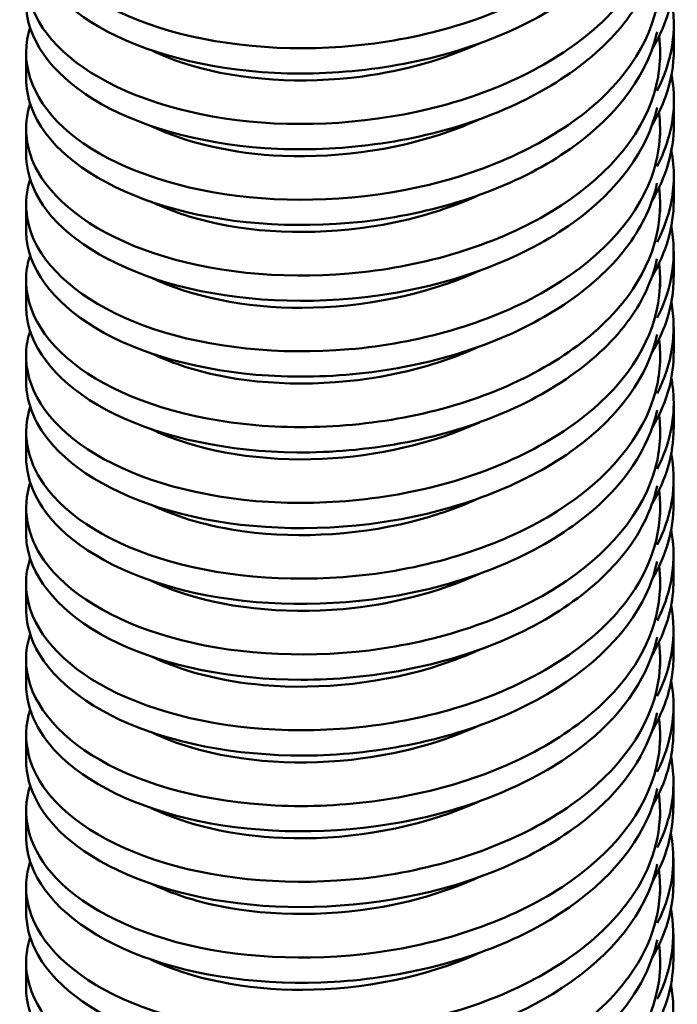
# Model space of a CAD drawing. Units: millimetres. Extents: x 0 to 25532, y -74 to 14850.
# Drawn here: x 18895 to 19025, y 3040 to 3235 of the extents above; entities that cross this region are included whole.
import ezdxf

# ---------------------------------------------------------------- set-up
doc = ezdxf.new("R2010")
doc.units = ezdxf.units.MM
doc.header["$LTSCALE"] = 25
doc.layers.add('Visible Edges(CIBES)', color=7, linetype='Continuous', lineweight=50)

msp = doc.modelspace()

# ---------------------------------------------------------------- linework, layer by layer
at = {"layer": 'Visible Edges(CIBES)'}
for p, q in [((19024.56, 3233.78), (19024.55, 3228.78)), ((18896.51, 3228.07), (18896.51, 3223.08)), ((19021.84, 3228.07), (19021.84, 3226.73)), ((19024.55, 3218.8), (19024.54, 3213.8)), ((18896.51, 3213.1), (18896.51, 3208.1)), ((19021.84, 3213.1), (19021.84, 3211.75)), ((19024.54, 3203.81), (19024.53, 3198.82)), ((18896.51, 3198.12), (18896.51, 3193.13)), ((19021.84, 3198.12), (19021.84, 3196.78)), ((19024.53, 3188.83), (19024.53, 3183.84)), ((18896.51, 3183.14), (18896.51, 3178.15)), ((19021.84, 3183.14), (19021.84, 3181.8)), ((19024.52, 3173.85), (19024.52, 3168.86)), ((18896.51, 3168.17), (18896.51, 3163.18)), ((19021.84, 3168.17), (19021.84, 3166.82)), ((19024.51, 3158.87), (19024.51, 3153.88)), ((18896.51, 3153.19), (18896.51, 3148.2)), ((19021.84, 3153.19), (19021.84, 3151.85)), ((19024.5, 3143.89), (19024.5, 3138.89)), ((18896.51, 3138.22), (18896.51, 3133.22)), ((19021.84, 3138.22), (19021.84, 3136.87)), ((19024.49, 3128.91), (19024.49, 3123.91)), ((18896.51, 3123.24), (18896.51, 3118.25)), ((19021.84, 3123.24), (19021.84, 3121.89)), ((19024.48, 3113.93), (19024.48, 3108.93)), ((18896.51, 3108.26), (18896.51, 3103.27)), ((19021.84, 3108.26), (19021.84, 3106.91)), ((19024.47, 3098.94), (19024.47, 3093.95)), ((18896.51, 3093.29), (18896.51, 3088.3)), ((19021.84, 3093.29), (19021.84, 3091.94)), ((19024.46, 3083.96), (19024.46, 3078.97)), ((18896.51, 3078.31), (18896.51, 3073.32)), ((19021.84, 3078.31), (19021.84, 3076.96)), ((19024.45, 3068.98), (19024.45, 3063.99)), ((18896.51, 3063.34), (18896.51, 3058.34)), ((19021.84, 3063.34), (19021.84, 3061.98)), ((19024.44, 3054), (19024.44, 3049.01)), ((18896.51, 3048.36), (18896.51, 3043.37)), ((19021.84, 3048.36), (19021.84, 3047.01))]:
    msp.add_line(p, q, dxfattribs=at)
for points, knots in [([(19021.61, 3276.29), (19022.24, 3271.12), (19021.4, 3265.88), (19019.05, 3260.9), (19015, 3252.27), (19006.48, 3244.46), (18995.24, 3238.85), (18984, 3233.23), (18970.1, 3229.84), (18956.37, 3229.15), (18942.63, 3228.46), (18929.15, 3230.47), (18918.66, 3234.56), (18908.18, 3238.64), (18900.75, 3244.77), (18897.88, 3251.49), (18896.27, 3255.26), (18896.11, 3259.2), (18897.33, 3263.01)], [0, 0, 0, 0, 0.112378, 0.112378, 0.112378, 0.306965, 0.306965, 0.306965, 0.501553, 0.501553, 0.501553, 0.69614, 0.69614, 0.69614, 0.890728, 0.890728, 0.890728, 1, 1, 1, 1]), ([(18896.51, 3253.03), (18896.51, 3246.2), (18901.11, 3239.38), (18909.4, 3234.16), (18917.75, 3228.91), (18929.79, 3225.31), (18943.08, 3224.31), (18956.36, 3223.32), (18970.81, 3224.95), (18983.48, 3229.07), (18996.15, 3233.19), (19006.97, 3239.8), (19013.73, 3247.75), (19017.55, 3252.25), (19020.07, 3257.16), (19021.18, 3262.19)], [0, 0, 0, 0, 0.217711, 0.217711, 0.217711, 0.437129, 0.437129, 0.437129, 0.656546, 0.656546, 0.656546, 0.875964, 0.875964, 0.875964, 1, 1, 1, 1]), ([(19021.73, 3260.53), (19022.57, 3251.56), (19018.73, 3242.45), (19011.01, 3234.84), (19003.28, 3227.23), (18991.71, 3221.16), (18978.64, 3217.65), (18965.57, 3214.14), (18951.09, 3213.2), (18938.15, 3214.82), (18925.2, 3216.44), (18913.86, 3220.59), (18906.43, 3226.23), (18899.01, 3231.86), (18895.55, 3238.93), (18896.75, 3245.79), (18896.88, 3246.55), (18897.07, 3247.3), (18897.31, 3248.04)], [0, 0, 0, 0, 0.195708, 0.195708, 0.195708, 0.391415, 0.391415, 0.391415, 0.587123, 0.587123, 0.587123, 0.78283, 0.78283, 0.78283, 0.978538, 0.978538, 0.978538, 1, 1, 1, 1]), ([(18896.51, 3238.06), (18896.51, 3237.58), (18896.53, 3237.1), (18896.57, 3236.62), (18897.2, 3229.73), (18902.51, 3223), (18911.4, 3217.99), (18920.3, 3212.99), (18932.74, 3209.75), (18946.18, 3209.15), (18959.63, 3208.55), (18974.01, 3210.6), (18986.39, 3215.09), (18998.77, 3219.59), (19009.09, 3226.5), (19015.23, 3234.65), (19018.23, 3238.63), (19020.23, 3242.89), (19021.18, 3247.24)], [0, 0, 0, 0, 0.015296, 0.015296, 0.015296, 0.234676, 0.234676, 0.234676, 0.454057, 0.454057, 0.454057, 0.673438, 0.673438, 0.673438, 0.892819, 0.892819, 0.892819, 1, 1, 1, 1]), ([(19021.73, 3245.55), (19022.57, 3236.58), (19018.73, 3227.48), (19011.01, 3219.87), (19003.28, 3212.26), (18991.71, 3206.18), (18978.64, 3202.67), (18965.57, 3199.16), (18951.09, 3198.23), (18938.15, 3199.85), (18925.2, 3201.46), (18913.86, 3205.62), (18906.43, 3211.25), (18899.01, 3216.88), (18895.55, 3223.96), (18896.75, 3230.82), (18896.88, 3231.57), (18897.07, 3232.32), (18897.31, 3233.06)], [0, 0, 0, 0, 0.195708, 0.195708, 0.195708, 0.391415, 0.391415, 0.391415, 0.587123, 0.587123, 0.587123, 0.78283, 0.78283, 0.78283, 0.978538, 0.978538, 0.978538, 1, 1, 1, 1]), ([(19021.61, 3231.4), (19022.15, 3227.08), (19021.66, 3222.71), (19020.1, 3218.48), (19016.89, 3209.72), (19009.13, 3201.61), (18998.41, 3195.6), (18987.69, 3189.58), (18974.08, 3185.69), (18960.33, 3184.5), (18946.59, 3183.3), (18932.8, 3184.81), (18921.77, 3188.51), (18910.74, 3192.2), (18902.54, 3198.04), (18898.83, 3204.64), (18896.39, 3208.98), (18895.91, 3213.62), (18897.33, 3218.09)], [0, 0, 0, 0, 0.093875, 0.093875, 0.093875, 0.288415, 0.288415, 0.288415, 0.482956, 0.482956, 0.482956, 0.677496, 0.677496, 0.677496, 0.872037, 0.872037, 0.872037, 1, 1, 1, 1]), ([(18896.54, 3223.08), (18896.54, 3219.36), (18897.84, 3215.63), (18900.43, 3212.18), (18905.21, 3205.79), (18914.37, 3200.35), (18926.04, 3197.2), (18937.7, 3194.05), (18951.81, 3193.21), (18965.49, 3195.05), (18979.16, 3196.9), (18992.33, 3201.43), (19002.3, 3207.93), (19012.27, 3214.44), (19019, 3222.89), (19021.1, 3231.78)], [0, 0, 0, 0, 0.119007, 0.119007, 0.119007, 0.339255, 0.339255, 0.339255, 0.559503, 0.559503, 0.559503, 0.779752, 0.779752, 0.779752, 1, 1, 1, 1]), ([(18986.09, 3229.98), (18979.11, 3226.8), (18971.15, 3224.56), (18963.02, 3223.46), (18951.1, 3221.86), (18938.92, 3222.71), (18929.17, 3225.6), (18926.31, 3226.45), (18923.66, 3227.47), (18921.28, 3228.62)], [0, 0, 0, 0, 0.3454581, 0.3454581, 0.3454581, 0.8516168, 0.8516168, 0.8516168, 1, 1, 1, 1]), ([(19020.2, 3213.8), (19021.31, 3215.65), (19022.21, 3217.54), (19022.9, 3219.45), (19024, 3222.52), (19024.53, 3225.65), (19024.53, 3228.78)], [0, 0, 0, 0, 0.385408, 0.385408, 0.385408, 1, 1, 1, 1]), ([(19024.07, 3223.79), (19024.43, 3221.89), (19024.59, 3219.99), (19024.54, 3218.08), (19024.42, 3213.86), (19023.27, 3209.66), (19021.2, 3205.64)], [0, 0, 0, 0, 0.311345, 0.311345, 0.311345, 1, 1, 1, 1]), ([(18896.53, 3208.1), (18896.55, 3203.85), (18898.26, 3199.59), (18901.62, 3195.73), (18907.05, 3189.49), (18916.77, 3184.34), (18928.79, 3181.53), (18940.81, 3178.73), (18955.07, 3178.3), (18968.66, 3180.55), (18982.24, 3182.8), (18995.08, 3187.71), (19004.56, 3194.5), (19013.49, 3200.9), (19019.39, 3208.94), (19021.22, 3217.32)], [0, 0, 0, 0, 0.135494, 0.135494, 0.135494, 0.354802, 0.354802, 0.354802, 0.57411, 0.57411, 0.57411, 0.793417, 0.793417, 0.793417, 1, 1, 1, 1]), ([(19021.6, 3216.43), (19022.15, 3212.11), (19021.66, 3207.73), (19020.1, 3203.5), (19016.89, 3194.74), (19009.13, 3186.64), (18998.41, 3180.62), (18987.69, 3174.61), (18974.08, 3170.71), (18960.33, 3169.52), (18946.59, 3168.33), (18932.8, 3169.84), (18921.77, 3173.53), (18910.74, 3177.22), (18902.54, 3183.06), (18898.83, 3189.66), (18896.39, 3194), (18895.91, 3198.64), (18897.33, 3203.11)], [0, 0, 0, 0, 0.093947, 0.093947, 0.093947, 0.288472, 0.288472, 0.288472, 0.482997, 0.482997, 0.482997, 0.677522, 0.677522, 0.677522, 0.872047, 0.872047, 0.872047, 1, 1, 1, 1]), ([(18986.1, 3214.99), (18984.8, 3214.4), (18983.48, 3213.84), (18982.12, 3213.31), (18971.4, 3209.17), (18958.83, 3207.26), (18947.21, 3207.75), (18937.34, 3208.17), (18928.21, 3210.31), (18921.26, 3213.64)], [0, 0, 0, 0, 0.064155, 0.064155, 0.064155, 0.570313, 0.570313, 0.570313, 1, 1, 1, 1]), ([(19024.05, 3208.81), (19024.71, 3205.29), (19024.69, 3201.72), (19023.94, 3198.21), (19023.4, 3195.66), (19022.48, 3193.14), (19021.21, 3190.69)], [0, 0, 0, 0, 0.5790467, 0.5790467, 0.5790467, 1, 1, 1, 1]), ([(19021.63, 3201.47), (19022.67, 3193.1), (19019.67, 3184.54), (19013.13, 3177.17), (19006.14, 3169.29), (18995.14, 3162.81), (18982.37, 3158.83), (18969.6, 3154.84), (18955.14, 3153.38), (18941.92, 3154.52), (18928.71, 3155.66), (18916.82, 3159.39), (18908.68, 3164.74), (18900.54, 3170.09), (18896.19, 3177.02), (18896.53, 3183.9), (18896.59, 3185.32), (18896.86, 3186.74), (18897.32, 3188.13)], [0, 0, 0, 0, 0.181918, 0.181918, 0.181918, 0.376427, 0.376427, 0.376427, 0.570936, 0.570936, 0.570936, 0.765446, 0.765446, 0.765446, 0.959955, 0.959955, 0.959955, 1, 1, 1, 1]), ([(18896.61, 3191.3), (18897.41, 3184.42), (18902.88, 3177.73), (18911.91, 3172.79), (18920.93, 3167.85), (18933.46, 3164.7), (18946.94, 3164.19), (18960.42, 3163.69), (18974.78, 3165.84), (18987.08, 3170.42), (18999.39, 3175), (19009.58, 3181.99), (19015.57, 3190.18), (19018.4, 3194.04), (19020.29, 3198.17), (19021.2, 3202.37)], [0, 0, 0, 0, 0.223607, 0.223607, 0.223607, 0.447214, 0.447214, 0.447214, 0.670821, 0.670821, 0.670821, 0.894428, 0.894428, 0.894428, 1, 1, 1, 1]), ([(18986.09, 3200.03), (18980.25, 3197.37), (18973.73, 3195.35), (18966.99, 3194.14), (18955.18, 3192), (18942.77, 3192.31), (18932.52, 3194.76), (18928.37, 3195.75), (18924.58, 3197.08), (18921.28, 3198.67)], [0, 0, 0, 0, 0.28901, 0.28901, 0.28901, 0.795168, 0.795168, 0.795168, 1, 1, 1, 1]), ([(19024.04, 3193.83), (19025.13, 3187.9), (19024.27, 3181.84), (19021.44, 3176.14), (19021.37, 3176), (19021.3, 3175.86), (19021.23, 3175.73)], [0, 0, 0, 0, 0.976662, 0.976662, 0.976662, 1, 1, 1, 1]), ([(18896.52, 3178.15), (18896.51, 3177.01), (18896.63, 3175.86), (18896.88, 3174.73), (18898.38, 3167.89), (18904.52, 3161.36), (18914.07, 3156.69), (18923.61, 3152.03), (18936.49, 3149.25), (18950.09, 3149.15), (18963.69, 3149.04), (18977.93, 3151.61), (18989.91, 3156.55), (19001.89, 3161.49), (19011.54, 3168.77), (19016.89, 3177.12), (19019.01, 3180.43), (19020.45, 3183.89), (19021.2, 3187.41)], [0, 0, 0, 0, 0.036378, 0.036378, 0.036378, 0.255612, 0.255612, 0.255612, 0.474846, 0.474846, 0.474846, 0.69408, 0.69408, 0.69408, 0.913314, 0.913314, 0.913314, 1, 1, 1, 1]), ([(19021.63, 3186.5), (19022.67, 3178.13), (19019.67, 3169.57), (19013.13, 3162.2), (19006.14, 3154.32), (18995.14, 3147.83), (18982.37, 3143.85), (18969.6, 3139.87), (18955.14, 3138.4), (18941.92, 3139.54), (18928.71, 3140.68), (18916.82, 3144.41), (18908.68, 3149.76), (18900.54, 3155.11), (18896.19, 3162.04), (18896.53, 3168.93), (18896.59, 3170.35), (18896.86, 3171.76), (18897.32, 3173.16)], [0, 0, 0, 0, 0.181984, 0.181984, 0.181984, 0.376477, 0.376477, 0.376477, 0.570971, 0.570971, 0.570971, 0.765465, 0.765465, 0.765465, 0.959958, 0.959958, 0.959958, 1, 1, 1, 1]), ([(18985.63, 3184.83), (18975.35, 3180.22), (18962.93, 3177.75), (18951.13, 3177.72), (18939.8, 3177.69), (18929.11, 3179.91), (18921.26, 3183.69)], [0, 0, 0, 0, 0.510089, 0.510089, 0.510089, 1, 1, 1, 1]), ([(19020.23, 3168.95), (19021.42, 3170.96), (19022.38, 3173.01), (19023.08, 3175.1), (19024.04, 3177.97), (19024.51, 3180.91), (19024.5, 3183.84)], [0, 0, 0, 0, 0.421253, 0.421253, 0.421253, 1, 1, 1, 1]), ([(18896.53, 3163.18), (18896.55, 3158.79), (18898.37, 3154.41), (18901.92, 3150.46), (18907.52, 3144.25), (18917.36, 3139.17), (18929.47, 3136.45), (18941.57, 3133.73), (18955.86, 3133.41), (18969.42, 3135.75), (18982.98, 3138.09), (18995.74, 3143.1), (19005.09, 3149.96), (19013.75, 3156.31), (19019.45, 3164.22), (19021.23, 3172.46)], [0, 0, 0, 0, 0.139528, 0.139528, 0.139528, 0.358726, 0.358726, 0.358726, 0.577923, 0.577923, 0.577923, 0.79712, 0.79712, 0.79712, 1, 1, 1, 1]), ([(19021.6, 3171.54), (19022.05, 3168.06), (19021.83, 3164.56), (19020.91, 3161.12), (19018.54, 3152.26), (19011.58, 3143.88), (19001.42, 3137.48), (18991.27, 3131.09), (18978, 3126.7), (18964.29, 3125.01), (18950.59, 3123.32), (18936.55, 3124.32), (18925.03, 3127.59), (18913.5, 3130.87), (18904.56, 3136.4), (18900.02, 3142.85), (18896.6, 3147.71), (18895.7, 3153.06), (18897.32, 3158.18)], [0, 0, 0, 0, 0.075455, 0.075455, 0.075455, 0.269933, 0.269933, 0.269933, 0.464411, 0.464411, 0.464411, 0.658889, 0.658889, 0.658889, 0.853367, 0.853367, 0.853367, 1, 1, 1, 1]), ([(18986.09, 3170.08), (18981.39, 3167.93), (18976.26, 3166.2), (18970.91, 3164.99), (18959.28, 3162.33), (18946.72, 3162.09), (18936.02, 3164.06), (18930.5, 3165.09), (18925.5, 3166.69), (18921.28, 3168.72)], [0, 0, 0, 0, 0.232561, 0.232561, 0.232561, 0.73872, 0.73872, 0.73872, 1, 1, 1, 1]), ([(19020.23, 3154), (19021.79, 3156.62), (19022.94, 3159.32), (19023.65, 3162.07), (19024.22, 3164.32), (19024.5, 3166.59), (19024.5, 3168.86)], [0, 0, 0, 0, 0.550909, 0.550909, 0.550909, 1, 1, 1, 1]), ([(19024.04, 3163.86), (19024.24, 3162.83), (19024.37, 3161.79), (19024.45, 3160.74), (19024.8, 3155.71), (19023.67, 3150.64), (19021.21, 3145.82)], [0, 0, 0, 0, 0.171375, 0.171375, 0.171375, 1, 1, 1, 1]), ([(19021.6, 3156.57), (19022.05, 3153.09), (19021.83, 3149.59), (19020.91, 3146.14), (19018.54, 3137.28), (19011.58, 3128.9), (19001.42, 3122.51), (18991.27, 3116.11), (18978, 3111.73), (18964.29, 3110.03), (18950.59, 3108.34), (18936.55, 3109.34), (18925.03, 3112.62), (18913.5, 3115.9), (18904.56, 3121.43), (18900.02, 3127.87), (18896.6, 3132.73), (18895.7, 3138.09), (18897.32, 3143.21)], [0, 0, 0, 0, 0.07553, 0.07553, 0.07553, 0.269992, 0.269992, 0.269992, 0.464454, 0.464454, 0.464454, 0.658917, 0.658917, 0.658917, 0.853379, 0.853379, 0.853379, 1, 1, 1, 1]), ([(18896.53, 3148.2), (18896.55, 3143.28), (18898.85, 3138.36), (18903.3, 3134.06), (18909.52, 3128.03), (18919.9, 3123.24), (18932.32, 3120.89), (18944.74, 3118.53), (18959.13, 3118.63), (18972.56, 3121.37), (18985.99, 3124.11), (18998.38, 3129.48), (19007.2, 3136.61), (19014.7, 3142.66), (19019.59, 3149.95), (19021.23, 3157.5)], [0, 0, 0, 0, 0.156489, 0.156489, 0.156489, 0.375649, 0.375649, 0.375649, 0.594809, 0.594809, 0.594809, 0.813969, 0.813969, 0.813969, 1, 1, 1, 1]), ([(18986.1, 3155.09), (18976.86, 3150.88), (18965.86, 3148.37), (18955.1, 3147.87), (18943.19, 3147.31), (18931.66, 3149.21), (18923.07, 3152.91), (18922.45, 3153.18), (18921.85, 3153.45), (18921.26, 3153.74)], [0, 0, 0, 0, 0.457416, 0.457416, 0.457416, 0.963575, 0.963575, 0.963575, 1, 1, 1, 1]), ([(19024.01, 3148.88), (19024.52, 3146.22), (19024.63, 3143.53), (19024.33, 3140.86), (19023.94, 3137.47), (19022.88, 3134.11), (19021.22, 3130.87)], [0, 0, 0, 0, 0.440515, 0.440515, 0.440515, 1, 1, 1, 1]), ([(18896.52, 3133.22), (18896.51, 3131.95), (18896.66, 3130.68), (18896.97, 3129.42), (18898.64, 3122.58), (18904.94, 3116.1), (18914.6, 3111.51), (18924.27, 3106.91), (18937.23, 3104.22), (18950.85, 3104.22), (18964.48, 3104.21), (18978.68, 3106.88), (18990.58, 3111.9), (19002.47, 3116.93), (19011.99, 3124.27), (19017.19, 3132.67), (19019.16, 3135.85), (19020.5, 3139.17), (19021.22, 3142.55)], [0, 0, 0, 0, 0.040461, 0.040461, 0.040461, 0.259584, 0.259584, 0.259584, 0.478707, 0.478707, 0.478707, 0.69783, 0.69783, 0.69783, 0.916953, 0.916953, 0.916953, 1, 1, 1, 1]), ([(19021.62, 3141.61), (19022.55, 3134.08), (19020.28, 3126.41), (19015.04, 3119.58), (19008.81, 3111.46), (18998.43, 3104.58), (18986.01, 3100.14), (18973.59, 3095.7), (18959.2, 3093.7), (18945.77, 3094.36), (18932.34, 3095.01), (18919.95, 3098.29), (18911.13, 3103.33), (18902.3, 3108.37), (18897.09, 3115.13), (18896.55, 3122.01), (18896.39, 3124.09), (18896.66, 3126.18), (18897.33, 3128.23)], [0, 0, 0, 0, 0.163474, 0.163474, 0.163474, 0.35792, 0.35792, 0.35792, 0.552367, 0.552367, 0.552367, 0.746813, 0.746813, 0.746813, 0.94126, 0.94126, 0.94126, 1, 1, 1, 1]), ([(18986.09, 3140.12), (18982.54, 3138.49), (18978.73, 3137.11), (18974.77, 3136.01), (18963.37, 3132.84), (18950.74, 3132.04), (18939.66, 3133.53), (18932.71, 3134.47), (18926.41, 3136.3), (18921.28, 3138.77)], [0, 0, 0, 0, 0.1761125, 0.1761125, 0.1761125, 0.6822712, 0.6822712, 0.6822712, 1, 1, 1, 1]), ([(19024, 3133.9), (19024.94, 3128.83), (19024.46, 3123.67), (19022.51, 3118.71), (19022.14, 3117.77), (19021.72, 3116.83), (19021.25, 3115.91)], [0, 0, 0, 0, 0.8403815, 0.8403815, 0.8403815, 1, 1, 1, 1]), ([(18896.52, 3118.25), (18896.52, 3116.44), (18896.82, 3114.63), (18897.44, 3112.86), (18899.8, 3106.09), (18906.76, 3099.8), (18916.91, 3095.49), (18927.06, 3091.19), (18940.33, 3088.89), (18954.03, 3089.28), (18967.73, 3089.68), (18981.77, 3092.77), (18993.3, 3098.13), (19004.83, 3103.5), (19013.78, 3111.12), (19018.32, 3119.66), (19019.69, 3122.24), (19020.66, 3124.9), (19021.23, 3127.59)], [0, 0, 0, 0, 0.057432, 0.057432, 0.057432, 0.276518, 0.276518, 0.276518, 0.495604, 0.495604, 0.495604, 0.71469, 0.71469, 0.71469, 0.933776, 0.933776, 0.933776, 1, 1, 1, 1]), ([(19021.62, 3126.65), (19022.55, 3119.11), (19020.28, 3111.43), (19015.04, 3104.6), (19008.81, 3096.48), (18998.43, 3089.61), (18986.01, 3085.16), (18973.59, 3080.72), (18959.2, 3078.73), (18945.77, 3079.38), (18932.34, 3080.03), (18919.95, 3083.32), (18911.13, 3088.36), (18902.3, 3093.4), (18897.09, 3100.15), (18896.55, 3107.04), (18896.39, 3109.12), (18896.66, 3111.2), (18897.33, 3113.25)], [0, 0, 0, 0, 0.163542, 0.163542, 0.163542, 0.357972, 0.357972, 0.357972, 0.552403, 0.552403, 0.552403, 0.746834, 0.746834, 0.746834, 0.941265, 0.941265, 0.941265, 1, 1, 1, 1]), ([(18986.1, 3125.14), (18977.99, 3121.46), (18968.55, 3119.05), (18959.09, 3118.19), (18947.15, 3117.1), (18935.25, 3118.49), (18926.05, 3121.79), (18924.36, 3122.39), (18922.76, 3123.06), (18921.27, 3123.79)], [0, 0, 0, 0, 0.400968, 0.400968, 0.400968, 0.907126, 0.907126, 0.907126, 1, 1, 1, 1]), ([(19020.26, 3109.15), (19021.89, 3111.93), (19023.08, 3114.81), (19023.76, 3117.73), (19024.24, 3119.78), (19024.48, 3121.84), (19024.47, 3123.91)], [0, 0, 0, 0, 0.588128, 0.588128, 0.588128, 1, 1, 1, 1]), ([(19021.6, 3111.68), (19021.95, 3109.05), (19021.91, 3106.41), (19021.47, 3103.78), (19019.96, 3094.85), (19013.81, 3086.23), (19004.27, 3079.48), (18994.72, 3072.72), (18981.84, 3067.86), (18968.24, 3065.67), (18954.63, 3063.47), (18940.4, 3063.96), (18928.42, 3066.81), (18916.44, 3069.65), (18906.8, 3074.85), (18901.45, 3081.11), (18896.9, 3086.44), (18895.48, 3092.51), (18897.31, 3098.28)], [0, 0, 0, 0, 0.057049, 0.057049, 0.057049, 0.251464, 0.251464, 0.251464, 0.445879, 0.445879, 0.445879, 0.640294, 0.640294, 0.640294, 0.834709, 0.834709, 0.834709, 1, 1, 1, 1]), ([(18896.53, 3103.27), (18896.55, 3098.23), (18898.98, 3093.18), (18903.65, 3088.79), (18910.03, 3082.81), (18920.53, 3078.09), (18933.02, 3075.83), (18945.51, 3073.56), (18959.92, 3073.76), (18973.31, 3076.59), (18986.7, 3079.43), (18999, 3084.89), (19007.7, 3092.08), (19014.94, 3098.07), (19019.65, 3105.23), (19021.24, 3112.64)], [0, 0, 0, 0, 0.160509, 0.160509, 0.160509, 0.379558, 0.379558, 0.379558, 0.598607, 0.598607, 0.598607, 0.817655, 0.817655, 0.817655, 1, 1, 1, 1]), ([(18986.09, 3110.16), (18983.68, 3109.06), (18981.15, 3108.06), (18978.53, 3107.2), (18967.44, 3103.53), (18954.81, 3102.17), (18943.42, 3103.16), (18935.01, 3103.9), (18927.32, 3105.91), (18921.27, 3108.81)], [0, 0, 0, 0, 0.119664, 0.119664, 0.119664, 0.625823, 0.625823, 0.625823, 1, 1, 1, 1]), ([(19020.26, 3094.2), (19022.25, 3097.59), (19023.57, 3101.13), (19024.14, 3104.72), (19024.37, 3106.12), (19024.47, 3107.52), (19024.47, 3108.93)], [0, 0, 0, 0, 0.719286, 0.719286, 0.719286, 1, 1, 1, 1]), ([(18896.52, 3088.3), (18896.54, 3082.72), (18899.54, 3077.14), (18905.21, 3072.45), (18912.19, 3066.66), (18923.19, 3062.26), (18935.96, 3060.37), (18948.72, 3058.47), (18963.19, 3059.1), (18976.4, 3062.32), (18989.62, 3065.55), (19001.51, 3071.37), (19009.66, 3078.81), (19015.81, 3084.43), (19019.8, 3090.95), (19021.24, 3097.68)], [0, 0, 0, 0, 0.177454, 0.177454, 0.177454, 0.396466, 0.396466, 0.396466, 0.615477, 0.615477, 0.615477, 0.834489, 0.834489, 0.834489, 1, 1, 1, 1]), ([(18986.09, 3095.19), (18979.13, 3092.02), (18971.19, 3089.79), (18963.08, 3088.69), (18951.17, 3087.07), (18938.98, 3087.92), (18929.22, 3090.8), (18926.34, 3091.65), (18923.68, 3092.67), (18921.28, 3093.84)], [0, 0, 0, 0, 0.344519, 0.344519, 0.344519, 0.850678, 0.850678, 0.850678, 1, 1, 1, 1]), ([(19021.47, 3088.81), (19019.96, 3079.87), (19013.81, 3071.26), (19004.27, 3064.5), (18994.72, 3057.75), (18981.84, 3052.88), (18968.24, 3050.69), (18954.63, 3048.5), (18940.4, 3048.98), (18928.42, 3051.83), (18916.44, 3054.68), (18906.8, 3059.87), (18901.45, 3066.13), (18896.9, 3071.46), (18895.48, 3077.53), (18897.31, 3083.3)], [0, 0, 0, 0, 0.206177, 0.206177, 0.206177, 0.412355, 0.412355, 0.412355, 0.618532, 0.618532, 0.618532, 0.824709, 0.824709, 0.824709, 1, 1, 1, 1]), ([(19023.99, 3088.95), (19024.33, 3087.15), (19024.49, 3085.34), (19024.46, 3083.53), (19024.39, 3079.3), (19023.28, 3075.09), (19021.24, 3071.05)], [0, 0, 0, 0, 0.300275, 0.300275, 0.300275, 1, 1, 1, 1]), ([(18896.53, 3073.32), (18896.52, 3071.38), (18896.86, 3069.45), (18897.57, 3067.55), (18900.1, 3060.8), (18907.22, 3054.56), (18917.48, 3050.33), (18927.74, 3046.09), (18941.09, 3043.89), (18954.8, 3044.38), (18968.51, 3044.87), (18982.51, 3048.06), (18993.95, 3053.51), (19005.38, 3058.96), (19014.19, 3066.64), (19018.57, 3075.21), (19019.82, 3077.66), (19020.71, 3080.18), (19021.24, 3082.72)], [0, 0, 0, 0, 0.061501, 0.061501, 0.061501, 0.280475, 0.280475, 0.280475, 0.49945, 0.49945, 0.49945, 0.718424, 0.718424, 0.718424, 0.937398, 0.937398, 0.937398, 1, 1, 1, 1]), ([(19021.6, 3081.75), (19022.44, 3075.07), (19020.78, 3068.27), (19016.72, 3062.05), (19011.28, 3053.72), (19001.56, 3046.47), (18989.54, 3041.58), (18977.51, 3036.69), (18963.26, 3034.18), (18949.67, 3034.33), (18936.08, 3034.49), (18923.25, 3037.32), (18913.77, 3042.02), (18904.3, 3046.73), (18898.24, 3053.28), (18896.84, 3060.12), (18896.28, 3062.85), (18896.45, 3065.62), (18897.33, 3068.32)], [0, 0, 0, 0, 0.1450431, 0.1450431, 0.1450431, 0.3394265, 0.3394265, 0.3394265, 0.53381, 0.53381, 0.53381, 0.7281934, 0.7281934, 0.7281934, 0.9225769, 0.9225769, 0.9225769, 1, 1, 1, 1]), ([(18986.1, 3080.21), (18984.82, 3079.62), (18983.52, 3079.07), (18982.18, 3078.55), (18971.47, 3074.4), (18958.9, 3072.48), (18947.27, 3072.96), (18937.38, 3073.37), (18928.23, 3075.52), (18921.26, 3078.86)], [0, 0, 0, 0, 0.0632154, 0.0632154, 0.0632154, 0.5693741, 0.5693741, 0.5693741, 1, 1, 1, 1]), ([(19023.96, 3073.97), (19024.75, 3069.76), (19024.56, 3065.49), (19023.34, 3061.32), (19022.83, 3059.55), (19022.13, 3057.81), (19021.26, 3056.1)], [0, 0, 0, 0, 0.702432, 0.702432, 0.702432, 1, 1, 1, 1]), ([(19021.6, 3066.79), (19022.44, 3060.1), (19020.79, 3053.3), (19016.72, 3047.07), (19011.28, 3038.74), (19001.56, 3031.5), (18989.54, 3026.61), (18977.51, 3021.72), (18963.26, 3019.2), (18949.67, 3019.36), (18936.08, 3019.52), (18923.25, 3022.34), (18913.77, 3027.05), (18904.3, 3031.75), (18898.24, 3038.3), (18896.84, 3045.15), (18896.28, 3047.88), (18896.45, 3050.64), (18897.33, 3053.35)], [0, 0, 0, 0, 0.145113, 0.145113, 0.145113, 0.33948, 0.33948, 0.33948, 0.533848, 0.533848, 0.533848, 0.728216, 0.728216, 0.728216, 0.922583, 0.922583, 0.922583, 1, 1, 1, 1]), ([(18896.53, 3058.34), (18896.52, 3055.87), (18897.09, 3053.4), (18898.24, 3051.01), (18901.45, 3044.34), (18909.2, 3038.33), (18919.92, 3034.4), (18930.64, 3030.48), (18944.25, 3028.67), (18957.99, 3029.57), (18971.74, 3030.46), (18985.53, 3034.06), (18996.56, 3039.84), (19007.59, 3045.62), (19015.8, 3053.55), (19019.51, 3062.24), (19020.29, 3064.06), (19020.87, 3065.91), (19021.25, 3067.77)], [0, 0, 0, 0, 0.078458, 0.078458, 0.078458, 0.297394, 0.297394, 0.297394, 0.516331, 0.516331, 0.516331, 0.735268, 0.735268, 0.735268, 0.954204, 0.954204, 0.954204, 1, 1, 1, 1]), ([(18986.09, 3065.24), (18980.27, 3062.59), (18973.77, 3060.58), (18967.05, 3059.36), (18955.25, 3057.22), (18942.83, 3057.52), (18932.57, 3059.96), (18928.4, 3060.95), (18924.6, 3062.29), (18921.28, 3063.89)], [0, 0, 0, 0, 0.288071, 0.288071, 0.288071, 0.794229, 0.794229, 0.794229, 1, 1, 1, 1]), ([(18896.52, 3043.37), (18896.54, 3037.66), (18899.69, 3031.95), (18905.6, 3027.19), (18912.73, 3021.46), (18923.85, 3017.14), (18936.67, 3015.34), (18949.5, 3013.53), (18963.98, 3014.26), (18977.14, 3017.58), (18990.31, 3020.9), (19002.1, 3026.8), (19010.11, 3034.3), (19016.03, 3039.84), (19019.86, 3046.23), (19021.25, 3052.82)], [0, 0, 0, 0, 0.18146, 0.18146, 0.18146, 0.400359, 0.400359, 0.400359, 0.619259, 0.619259, 0.619259, 0.838158, 0.838158, 0.838158, 1, 1, 1, 1]), ([(18986.1, 3050.25), (18985.96, 3050.19), (18985.83, 3050.13), (18985.69, 3050.07), (18975.42, 3045.45), (18963, 3042.97), (18951.2, 3042.94), (18939.84, 3042.9), (18929.13, 3045.12), (18921.26, 3048.9)], [0, 0, 0, 0, 0.0067669, 0.0067669, 0.0067669, 0.5129256, 0.5129256, 0.5129256, 1, 1, 1, 1]), ([(19021.78, 3046.47), (19021.14, 3037.49), (19015.83, 3028.67), (19006.93, 3021.57), (18998.03, 3014.48), (18985.59, 3009.15), (18972.14, 3006.47), (18958.69, 3003.78), (18944.32, 3003.74), (18931.94, 3006.14), (18919.56, 3008.55), (18909.25, 3013.37), (18903.11, 3019.43), (18897.3, 3025.16), (18895.25, 3031.95), (18897.31, 3038.38)], [0, 0, 0, 0, 0.202167, 0.202167, 0.202167, 0.404334, 0.404334, 0.404334, 0.606501, 0.606501, 0.606501, 0.808668, 0.808668, 0.808668, 1, 1, 1, 1])]:
    msp.add_open_spline(points, degree=3, knots=knots, dxfattribs=at)
for points in [[(19022.14, 3232.51), (19023.74, 3236.17), (19024.54, 3239.97), (19024.53, 3243.76)], [(19024.09, 3238.77), (19025.22, 3232.68), (19024.21, 3226.44), (19021.2, 3220.59)], [(19020.2, 3228.75), (19020.94, 3229.99), (19021.59, 3231.24), (19022.14, 3232.51)], [(19021.1, 3231.78), (19021.14, 3231.95), (19021.18, 3232.11), (19021.22, 3232.28)], [(19020.2, 3198.85), (19023.03, 3203.63), (19024.52, 3208.72), (19024.54, 3213.8)], [(19020.22, 3183.9), (19023.03, 3188.67), (19024.5, 3193.75), (19024.52, 3198.82)], [(18896.51, 3193.13), (18896.51, 3192.52), (18896.54, 3191.91), (18896.61, 3191.3)], [(18986.1, 3185.04), (18985.95, 3184.97), (18985.79, 3184.9), (18985.63, 3184.83)], [(19024.05, 3178.85), (19025.16, 3172.79), (19024.19, 3166.59), (19021.23, 3160.77)], [(19020.25, 3139.05), (19023.02, 3143.79), (19024.47, 3148.83), (19024.49, 3153.88)], [(19020.26, 3124.1), (19023.03, 3128.83), (19024.46, 3133.86), (19024.48, 3138.9)], [(19024, 3118.92), (19025.11, 3112.9), (19024.18, 3106.74), (19021.25, 3100.96)], [(19024.01, 3103.94), (19024.04, 3103.76), (19024.07, 3103.58), (19024.1, 3103.4)], [(19024.1, 3103.4), (19025.08, 3097.56), (19024.06, 3091.61), (19021.24, 3086)], [(19021.6, 3096.71), (19021.95, 3094.08), (19021.91, 3091.43), (19021.47, 3088.81)], [(19020.29, 3079.25), (19023.02, 3083.95), (19024.43, 3088.95), (19024.45, 3093.95)], [(19020.3, 3064.3), (19023.03, 3068.99), (19024.42, 3073.98), (19024.43, 3078.97)], [(19024.2, 3060.38), (19024.37, 3061.58), (19024.45, 3062.78), (19024.44, 3063.99)], [(19020.29, 3049.35), (19022.36, 3052.9), (19023.69, 3056.62), (19024.2, 3060.38)], [(19023.95, 3058.99), (19025.03, 3053.16), (19024.22, 3047.2), (19021.49, 3041.57)], [(19021.61, 3051.82), (19021.84, 3050.04), (19021.9, 3048.25), (19021.78, 3046.47)], [(19020.3, 3034.4), (19022.71, 3038.57), (19024.12, 3042.96), (19024.39, 3047.38)], [(19024.39, 3047.38), (19024.42, 3047.92), (19024.44, 3048.46), (19024.44, 3049.01)], [(19023.97, 3044.01), (19025.07, 3038.04), (19024.13, 3031.93), (19021.26, 3026.19)], [(19021.49, 3041.57), (19021.42, 3041.43), (19021.35, 3041.28), (19021.27, 3041.14)]]:
    msp.add_open_spline(points, degree=3, dxfattribs=at)

doc.saveas('drawing.dxf')
